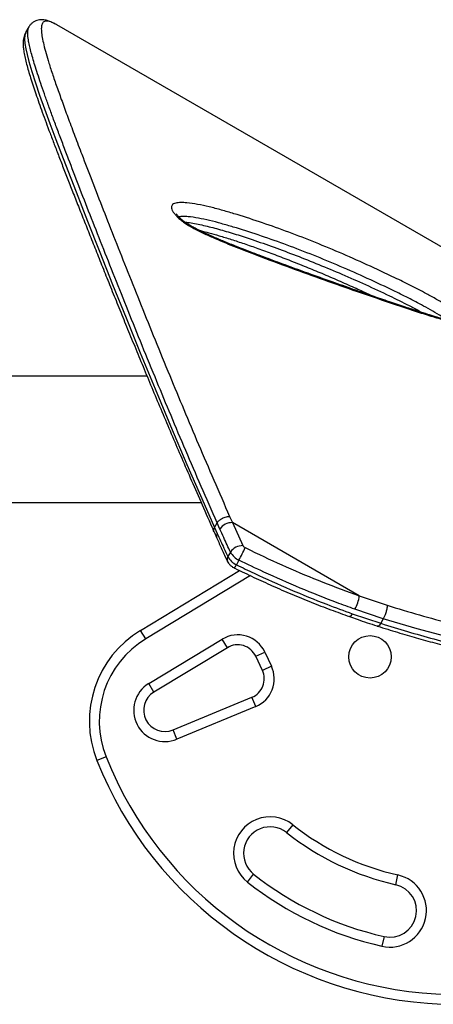
# Model space of a CAD drawing. Units: millimetres. Extents: x -417 to 211, y -214 to 246.
# Drawn here: x -232 to -224, y 54 to 72 of the extents above; entities that cross this region are included whole.
import ezdxf

# ---------------------------------------------------------------- set-up
doc = ezdxf.new("R2010")
doc.units = ezdxf.units.MM
doc.header["$LTSCALE"] = 20
doc.layers.add('CONTOUR', color=7, linetype='Continuous')

msp = doc.modelspace()

# ---------------------------------------------------------------- linework, layer by layer
at = {"layer": 'CONTOUR'}
for p, q in [((-231.56634, 71.98737), (-231.57221, 71.99073)), ((-213.44872, 61.52716), (-231.56634, 71.98737)), ((-232.08841, 71.9488), (-232.15158, 71.83939)), ((-229.8642, 65.36706), (-232.91217, 65.36706)), ((-232.48638, 62.99206), (-228.84802, 62.99206)), ((-228.31049, 62.72742), (-228.25919, 62.61207)), ((-228.59549, 62.52167), (-228.54624, 62.60697)), ((-228.59549, 62.52166), (-228.5433, 62.40523)), ((-228.49405, 62.49054), (-228.54624, 62.60697)), ((-228.25919, 62.61207), (-228.06105, 62.17968)), ((-225.86922, 61.23222), (-228.25919, 62.61207)), ((-228.60433, 62.43756), (-228.55267, 62.32182)), ((-228.29492, 62.05599), (-228.34417, 61.97068)), ((-228.13478, 61.90432), (-228.18403, 61.81901)), ((-229.98688, 60.58203), (-228.12331, 61.70987)), ((-227.9208, 61.61326), (-229.8898, 60.42162)), ((-225.86922, 61.23222), (-225.34507, 61.05514)), ((-226.00094, 60.89625), (-225.4671, 60.71523)), ((-225.41784, 60.80054), (-225.95169, 60.98156)), ((-225.41784, 60.80054), (-225.4671, 60.71523)), ((-229.8898, 60.42162), (-229.98688, 60.58203)), ((-229.83313, 59.57926), (-228.44902, 60.41692)), ((-228.35194, 60.25651), (-228.44902, 60.41692)), ((-228.35194, 60.25651), (-229.73605, 59.41885)), ((-227.81791, 60.09417), (-227.64798, 60.17342)), ((-227.6937, 59.8278), (-227.81791, 60.09417)), ((-227.64798, 60.17342), (-227.52377, 59.90704)), ((-227.52377, 59.90704), (-227.6937, 59.8278)), ((-229.73605, 59.41885), (-229.83313, 59.57926)), ((-229.37579, 58.70712), (-227.89, 59.3229)), ((-227.81821, 59.14968), (-227.89, 59.3229)), ((-227.81821, 59.14968), (-229.30401, 58.5339)), ((-229.30401, 58.5339), (-229.37579, 58.70712)), ((-230.63566, 58.20147), (-230.8099, 58.13221)), ((-227.12263, 56.9219), (-227.23883, 56.77474)), ((-227.97477, 55.84278), (-227.85857, 55.98993)), ((-225.18234, 55.79248), (-225.14091, 55.97534)), ((-225.4033, 54.8172), (-225.44473, 54.63433))]:
    msp.add_line(p, q, dxfattribs=at)
at = {"layer": 'CONTOUR', "flags": 128}
for points in [[(-232.14994, 71.83858), (-232.16743, 71.79376), (-232.17269, 71.71644), (-232.16596, 71.63457), (-232.14982, 71.53741), (-232.12476, 71.42497), (-232.09142, 71.29822), (-232.03545, 71.10923), (-231.96693, 70.89719), (-231.88685, 70.66338), (-231.79492, 70.40552), (-231.69291, 70.12743), (-231.58168, 69.83037), (-231.40198, 69.35859), (-231.20218, 68.84123), (-230.98596, 68.28775), (-230.75669, 67.70708), (-230.51288, 67.0957), (-230.25916, 66.46551), (-229.99254, 65.80964), (-229.71342, 65.13135), (-229.42134, 64.43182), (-229.11398, 63.70927), (-228.79203, 62.96871), (-228.59549, 62.52167), (-228.59549, 62.52167), (-228.59549, 62.52167)], [(-226.00094, 60.89625), (-226.01519, 60.87365), (-226.02855, 60.85662), (-226.04053, 60.84584), (-226.05066, 60.84171), (-226.05504, 60.84225)], [(-224.13919, 60.43903), (-224.7776, 60.60993), (-225.41784, 60.80054), (-225.41784, 60.80054), (-225.41784, 60.80054)]]:
    msp.add_lwpolyline(points, dxfattribs=at)
at = {"layer": 'CONTOUR'}
msp.add_circle((-225.66782, 60.08435), 0.4, dxfattribs=at)
for centre, radius, start, end in [((-228.26487, 62.33534), 0.27679, 88.824912, 145.895071), ((-228.46939, 62.35411), 0.08987, 145.331985, 201.281398), ((-228.06238, 61.89924), 0.28044, 89.727971, 146.01829), ((-229.68829, 62.79466), 1.79056, 330.182012, 338.614669), ((-227.98503, 62.21984), 0.08597, 207.851233, 245.259772), ((-228.27097, 61.91965), 0.08923, 145.120459, 201.56459), ((-228.04011, 62.13134), 0.34389, 207.851233, 245.259772), ((-227.99086, 62.21665), 0.34389, 207.851233, 245.259772), ((-228.3095, 61.86528), 0.13372, 308.206505, 339.757888), ((-226.54631, 61.31609), 0.68226, 330.637708, 352.938516), ((-228.95135, 58.87098), 2, 121.182565, 201.677647), ((-228.15778, 59.93569), 0.5625, 25, 121.182565), ((-228.95135, 58.87098), 1.8125, 121.182565, 201.677647), ((-228.15778, 59.93569), 0.375, 25, 121.182565), ((-228.03357, 59.66932), 0.5625, 292.511226, 25), ((-228.03357, 59.66932), 0.375, 292.511226, 25), ((-229.52894, 59.07664), 0.5875, 121.182565, 292.511226), ((-229.52894, 59.07664), 0.4, 121.182565, 292.511226), ((-224.04282, 60.82211), 7.2821, 201.677647, 334.027136), ((-224.04282, 60.82211), 7.0946, 201.677647, 332.134827), ((-227.5487, 56.38234), 0.6875, 51.703475, 231.703475), ((-227.5487, 56.38234), 0.5, 51.703475, 231.703475), ((-224.04282, 60.82211), 5.1571, 231.703475, 257.234492), ((-224.04282, 60.82211), 4.9696, 231.703475, 257.234492), ((-224.04282, 60.82211), 6.3446, 231.703475, 257.234492), ((-224.04282, 60.82211), 6.1571, 231.703475, 257.234492), ((-225.29282, 55.30484), 0.6875, 257.234492, 77.234492), ((-225.29282, 55.30484), 0.5, 257.234492, 77.234492)]:
    msp.add_arc(centre, radius, start, end, dxfattribs=at)
for points, knots in [([(-231.60262, 72.00616), (-231.61368, 72.01237), (-231.65061, 72.0331), (-231.70736, 72.05612), (-231.77379, 72.07644), (-231.8343, 72.08444), (-231.88896, 72.08238), (-231.94386, 72.07023), (-231.99704, 72.04585), (-232.04314, 72.00957), (-232.07338, 71.97491), (-232.08469, 71.95351), (-232.08826, 71.94677)], [0, 0, 0, 0, 0.07485841, 0.24983479, 0.38150092, 0.49711966, 0.59394144, 0.68322051, 0.77843316, 0.86899776, 0.95874694, 1, 1, 1, 1]), ([(-231.57222, 71.99074), (-231.60095, 72.00602), (-231.66446, 72.03979), (-231.74251, 72.06227), (-231.80123, 72.05602), (-231.83855, 72.02024), (-231.85626, 71.95651), (-231.85631, 71.86614), (-231.8408, 71.75078), (-231.81128, 71.61179), (-231.76865, 71.45076), (-231.71189, 71.26118), (-231.64038, 71.04116), (-231.55361, 70.78915), (-231.45475, 70.51307), (-231.34469, 70.21384), (-231.22417, 69.89242), (-231.07773, 69.50705), (-230.90182, 69.04892), (-230.69226, 68.50927), (-230.46786, 67.93735), (-230.22967, 67.33618), (-229.97878, 66.70877), (-229.71584, 66.05722), (-229.44827, 65.40125), (-229.1752, 64.74349), (-228.89751, 64.08691), (-228.60989, 63.41586), (-228.41028, 62.95687), (-228.3105, 62.72742)], [0, 0, 0, 0, 0.02505072, 0.05538008, 0.08578186, 0.11623932, 0.14671832, 0.17716989, 0.20753253, 0.23748043, 0.26744157, 0.29739206, 0.33074489, 0.36411164, 0.39746721, 0.43122853, 0.46500073, 0.49876414, 0.54562891, 0.59264193, 0.63969239, 0.68674836, 0.7337689, 0.78062049, 0.82747246, 0.87059174, 0.91373114, 0.95687484, 1, 1, 1, 1]), ([(-232.1511, 71.83813), (-232.15416, 71.83332), (-232.16727, 71.81274), (-232.18031, 71.77406), (-232.19286, 71.72154), (-232.19831, 71.66086), (-232.19712, 71.58686), (-232.18706, 71.49672), (-232.16782, 71.39182), (-232.14084, 71.2768), (-232.1076, 71.15392), (-232.0684, 71.02177), (-232.0235, 70.87951), (-231.97274, 70.72636), (-231.91631, 70.56244), (-231.85404, 70.38703), (-231.78592, 70.19981), (-231.71192, 70.00046), (-231.63204, 69.78871), (-231.54624, 69.56427), (-231.45455, 69.32686), (-231.35695, 69.07622), (-231.25347, 68.81208), (-231.14417, 68.5342), (-231.02969, 68.24395), (-230.90993, 67.9418), (-230.78523, 67.62866), (-230.65504, 67.30345), (-230.51937, 66.96642), (-230.37815, 66.61763), (-230.2313, 66.25719), (-230.07875, 65.88521), (-229.92047, 65.50187), (-229.75636, 65.10731), (-229.58643, 64.70176), (-229.41357, 64.29266), (-229.23484, 63.87749), (-229.04969, 63.45215), (-228.85257, 63.00201), (-228.7027, 62.66162), (-228.6188, 62.46923), (-228.60517, 62.43797)], [0, 0, 0, 0, 0.00371328, 0.01588663, 0.02959761, 0.04587062, 0.06614375, 0.09095137, 0.11720772, 0.14259181, 0.16743119, 0.19203241, 0.21684956, 0.24159017, 0.26649752, 0.29162951, 0.31703247, 0.34274495, 0.36880034, 0.39522832, 0.42205583, 0.44930757, 0.47700632, 0.50517304, 0.53383078, 0.56245936, 0.59142161, 0.62067378, 0.65022025, 0.68006365, 0.71020509, 0.74064404, 0.77137818, 0.80240332, 0.83371323, 0.86532288, 0.89547612, 0.92665312, 0.95921752, 0.99337485, 1, 1, 1, 1]), ([(-228.54624, 62.60697), (-228.54624, 62.60697), (-228.64718, 62.83811), (-228.84788, 63.29626), (-229.13851, 63.97037), (-229.41534, 64.62961), (-229.68931, 65.29077), (-229.95867, 65.95013), (-230.22264, 66.6041), (-230.47442, 67.23351), (-230.71365, 67.83729), (-230.93949, 68.41295), (-231.15062, 68.95687), (-231.31603, 69.38787), (-231.44251, 69.72059), (-231.53605, 69.96893), (-231.62427, 70.20594), (-231.70638, 70.43005), (-231.782, 70.64071), (-231.8509, 70.83781), (-231.91298, 71.02173), (-231.96583, 71.18597), (-232.00983, 71.33144), (-232.04554, 71.45952), (-232.07422, 71.57518), (-232.09758, 71.68934), (-232.11212, 71.79635), (-232.10985, 71.88441), (-232.10193, 71.93459), (-232.08895, 71.94691), (-232.08834, 71.94748)], [0, 0, 0, 0, 0.00000012, 0.04863567, 0.09726822, 0.14607634, 0.19488427, 0.2477664, 0.30071403, 0.35368172, 0.40664835, 0.45993962, 0.51322964, 0.56618216, 0.59477446, 0.62336656, 0.65203314, 0.68069948, 0.70896637, 0.73723299, 0.7655948, 0.7939563, 0.8193683, 0.84478007, 0.87028262, 0.89578485, 0.92996069, 0.96415319, 0.99832482, 1, 1, 1, 1]), ([(-229.32449, 68.40093), (-229.33834, 68.41724), (-229.3656, 68.44932), (-229.39176, 68.4935), (-229.40992, 68.54393), (-229.40257, 68.58604), (-229.36928, 68.61514), (-229.31625, 68.6349), (-229.23284, 68.64298), (-229.09448, 68.63489), (-228.91565, 68.60843), (-228.69561, 68.56061), (-228.46566, 68.49977), (-228.15173, 68.40767), (-227.75202, 68.2801), (-227.26056, 68.10655), (-226.75813, 67.91353), (-226.24652, 67.70198), (-225.72746, 67.47276), (-225.27921, 67.26309), (-224.90512, 67.07969), (-224.64113, 66.94247), (-224.41286, 66.81641), (-224.25608, 66.72313), (-224.1383, 66.64732), (-224.04673, 66.58447), (-223.97025, 66.5265), (-223.91515, 66.47687), (-223.8737, 66.43226), (-223.85148, 66.39001), (-223.86446, 66.36527), (-223.89354, 66.35613), (-223.9427, 66.35432), (-224.02619, 66.36651), (-224.18976, 66.40548), (-224.41408, 66.46773), (-224.70306, 66.55766), (-225.00177, 66.65659), (-225.4036, 66.79244), (-225.90997, 66.96461), (-226.5284, 67.18096), (-227.15699, 67.40747), (-227.71114, 67.61439), (-228.18619, 67.79727), (-228.51654, 67.93327), (-228.78317, 68.05092), (-228.9452, 68.13053), (-229.06487, 68.19759), (-229.14315, 68.24669), (-229.21584, 68.29954), (-229.27806, 68.35194), (-229.30984, 68.38547), (-229.32449, 68.40093)], [0, 0, 0, 0, 0.00587792, 0.01156184, 0.01724465, 0.0278369, 0.03516598, 0.04250939, 0.05528305, 0.06809318, 0.08893641, 0.10985447, 0.13084091, 0.15177766, 0.19370825, 0.23581078, 0.27797202, 0.32009802, 0.36211906, 0.40399511, 0.42746199, 0.4509044, 0.46609554, 0.48124891, 0.48833913, 0.49542355, 0.50517088, 0.51012117, 0.51506415, 0.52417197, 0.53200415, 0.53725575, 0.54251678, 0.55434456, 0.56623282, 0.59211177, 0.61805596, 0.64407057, 0.67004572, 0.72142801, 0.7728482, 0.82426161, 0.87563464, 0.90677121, 0.9378856, 0.95352632, 0.96911764, 0.97543681, 0.98174403, 0.9881424, 0.99453572, 1, 1, 1, 1]), ([(-224.00969, 66.38651), (-224.01029, 66.38648), (-224.01167, 66.38642), (-224.02608, 66.38721), (-224.05077, 66.39043), (-224.08864, 66.39721), (-224.14162, 66.40883), (-224.2168, 66.42697), (-224.31583, 66.45355), (-224.44166, 66.49037), (-224.59039, 66.53664), (-224.77798, 66.59696), (-225.01772, 66.67507), (-225.30736, 66.77202), (-225.63578, 66.88426), (-225.99432, 67.00897), (-226.39677, 67.15062), (-226.80924, 67.29747), (-227.21228, 67.44375), (-227.57494, 67.57828), (-227.89607, 67.70004), (-228.17159, 67.80741), (-228.40066, 67.90033), (-228.5897, 67.98015), (-228.74223, 68.04757), (-228.85953, 68.103), (-228.95565, 68.15141), (-229.03284, 68.19398), (-229.09817, 68.23361), (-229.15323, 68.27068), (-229.20034, 68.30621), (-229.23378, 68.33507), (-229.26213, 68.36261), (-229.28395, 68.38683), (-229.30006, 68.40841), (-229.30784, 68.42206), (-229.30824, 68.42317), (-229.30842, 68.42366)], [0, 0, 0, 0, 0.0049209, 0.0114829, 0.01958754, 0.02963411, 0.04202698, 0.05707358, 0.08004645, 0.10507398, 0.13355239, 0.16748471, 0.21289115, 0.27003078, 0.32950846, 0.39402039, 0.46531385, 0.54655756, 0.61440245, 0.67852439, 0.73670296, 0.78144136, 0.82083826, 0.85408306, 0.87764659, 0.89809126, 0.91322383, 0.92610574, 0.93732439, 0.94721156, 0.95615347, 0.96525284, 0.97016068, 0.97913212, 0.98698917, 0.99424756, 1, 1, 1, 1]), ([(-224.23118, 66.43136), (-224.27427, 66.46074), (-224.36925, 66.52548), (-224.52993, 66.61998), (-224.7384, 66.73511), (-224.98572, 66.86326), (-225.34699, 67.03981), (-225.78411, 67.24354), (-226.29362, 67.46755), (-226.79603, 67.67421), (-227.28958, 67.8627), (-227.77256, 68.03215), (-228.16332, 68.15594), (-228.46799, 68.24486), (-228.68822, 68.30297), (-228.89942, 68.34898), (-229.06557, 68.37289), (-229.19166, 68.38201), (-229.24307, 68.37424), (-229.26837, 68.37041)], [0, 0, 0, 0, 0.025873678, 0.057027377, 0.088267636, 0.140020031, 0.191828453, 0.28702749, 0.382553691, 0.478316916, 0.574159923, 0.669870595, 0.765193074, 0.811495207, 0.857907799, 0.904161655, 0.950246676, 0.97551276, 1, 1, 1, 1]), ([(-229.15351, 68.27158), (-229.15036, 68.27141), (-229.11374, 68.26945), (-228.98685, 68.2493), (-228.76977, 68.20593), (-228.4836, 68.12961), (-228.1893, 68.04233), (-227.85272, 67.93281), (-227.47565, 67.80049), (-227.05744, 67.64319), (-226.63075, 67.47318), (-226.19643, 67.29165), (-225.7534, 67.09607), (-225.33114, 66.89927), (-224.99245, 66.73042), (-224.78625, 66.62353), (-224.70581, 66.57812), (-224.68862, 66.56842)], [0, 0, 0, 0, 0.00281186, 0.03263519, 0.10073282, 0.16891162, 0.23836555, 0.30782655, 0.40079434, 0.49381417, 0.58679618, 0.68174737, 0.77674166, 0.87159742, 0.94952224, 0.98921563, 1, 1, 1, 1]), ([(-228.89089, 68.11928), (-228.87949, 68.11659), (-228.81772, 68.10199), (-228.69015, 68.06744), (-228.49905, 68.01339), (-228.27787, 67.94529), (-228.03378, 67.86504), (-227.77284, 67.77408), (-227.49268, 67.67146), (-227.18989, 67.55583), (-226.8829, 67.43396), (-226.57213, 67.30571), (-226.27034, 67.17665), (-225.97852, 67.04699), (-225.75765, 66.94647), (-225.63697, 66.88935), (-225.6038, 66.87365)], [0, 0, 0, 0, 0.011692769, 0.063334359, 0.125523309, 0.198452718, 0.274730578, 0.355140102, 0.440368175, 0.531353197, 0.629724012, 0.716345709, 0.808103337, 0.896057889, 0.971434334, 1, 1, 1, 1]), ([(-228.54624, 62.60697), (-228.53698, 62.62032), (-228.51691, 62.64925), (-228.47321, 62.68197), (-228.42966, 62.70445), (-228.39143, 62.71821), (-228.35025, 62.72723), (-228.32399, 62.72736), (-228.3105, 62.72742)], [0, 0, 0, 0, 0.19945361, 0.43212362, 0.56152974, 0.69931536, 0.8454743, 1, 1, 1, 1]), ([(-228.60471, 62.43736), (-228.60511, 62.43797), (-228.61308, 62.45022), (-228.61435, 62.47924), (-228.60146, 62.50825), (-228.59549, 62.52166)], [0, 0, 0, 0, 0.02718951, 0.55030318, 1, 1, 1, 1]), ([(-228.55212, 62.32192), (-228.52046, 62.25054), (-228.45616, 62.10558), (-228.38811, 61.96078), (-228.35356, 61.88729)], [0, 0, 0, 0, 0.49243708, 1, 1, 1, 1]), ([(-228.5433, 62.40523), (-228.50204, 62.31395), (-228.43658, 62.16913), (-228.36911, 62.02424), (-228.34417, 61.97068)], [0, 0, 0, 0, 0.63029963, 1, 1, 1, 1]), ([(-228.29492, 62.05599), (-228.33733, 62.1473), (-228.40463, 62.29219), (-228.46991, 62.437), (-228.49405, 62.49054)], [0, 0, 0, 0, 0.63029988, 1, 1, 1, 1]), ([(-228.02101, 62.14176), (-227.98721, 62.12521), (-227.72965, 61.99909), (-227.2435, 61.77455), (-226.55907, 61.48547), (-226.09904, 61.31659), (-225.86922, 61.23222)], [0, 0, 0, 0, 0.047853645, 0.364695381, 0.682605158, 1, 1, 1, 1]), ([(-228.35404, 61.88702), (-228.3463, 61.87271), (-228.33069, 61.84382), (-228.29627, 61.80621), (-228.26085, 61.77831), (-228.23599, 61.76509), (-228.22688, 61.76024)], [0, 0, 0, 0, 0.26808738, 0.54099712, 0.83161738, 1, 1, 1, 1]), ([(-228.2271, 61.7596), (-228.22193, 61.75706), (-228.09772, 61.69602), (-227.85815, 61.58234), (-227.50164, 61.4191), (-227.14228, 61.26321), (-226.77576, 61.11269), (-226.41333, 60.97156), (-226.17279, 60.88485), (-226.05503, 60.8424)], [0, 0, 0, 0, 0.00726209, 0.174352306, 0.334559706, 0.502929963, 0.671098044, 0.838978798, 1, 1, 1, 1]), ([(-228.18403, 61.81901), (-228.07203, 61.76466), (-227.73594, 61.60156), (-227.1689, 61.34837), (-226.55196, 61.09649), (-226.16134, 60.95454), (-226.00094, 60.89625)], [0, 0, 0, 0, 0.156096108, 0.468384065, 0.781703846, 1, 1, 1, 1]), ([(-225.95169, 60.98156), (-226.0664, 61.02297), (-226.41061, 61.14724), (-226.98285, 61.37582), (-227.59629, 61.64429), (-227.97804, 61.82863), (-228.13478, 61.90432)], [0, 0, 0, 0, 0.15609703, 0.46838904, 0.78172441, 1, 1, 1, 1]), ([(-225.34507, 61.05513), (-225.14229, 60.99333), (-224.73652, 60.86968), (-224.1304, 60.70672), (-223.52843, 60.56208), (-222.9252, 60.43795), (-222.32293, 60.33466), (-221.72298, 60.24983), (-221.13521, 60.1841), (-220.56732, 60.1367), (-220.02025, 60.10571), (-219.49278, 60.08895), (-218.98045, 60.08507), (-218.48591, 60.09296), (-218.01107, 60.11118), (-217.55639, 60.13838), (-217.11888, 60.17369), (-216.69966, 60.21623), (-216.29964, 60.26513), (-215.95077, 60.31495), (-215.64786, 60.36362), (-215.35678, 60.41511), (-215.05581, 60.47439), (-214.75219, 60.54158), (-214.47244, 60.61085), (-214.21759, 60.68151), (-213.98874, 60.75323), (-213.80539, 60.81899), (-213.66019, 60.8784), (-213.5459, 60.93142), (-213.44748, 60.98421), (-213.3563, 61.04263), (-213.28001, 61.10653), (-213.22711, 61.1758), (-213.20516, 61.24538), (-213.2146, 61.31486), (-213.25764, 61.38491), (-213.33352, 61.45535), (-213.40711, 61.50142), (-213.44179, 61.52313)], [0, 0, 0, 0, 0.02730738, 0.0546447, 0.08197205, 0.10926581, 0.13765384, 0.1660771, 0.1945031, 0.22289489, 0.2504123, 0.27793011, 0.30566117, 0.33339257, 0.36086293, 0.38834506, 0.41581622, 0.44369478, 0.47158479, 0.49946399, 0.52083565, 0.54222667, 0.57079907, 0.59938313, 0.62795566, 0.65695996, 0.68597647, 0.71498014, 0.73638223, 0.75778428, 0.77927147, 0.80075855, 0.82935844, 0.85797191, 0.88657082, 0.91572138, 0.94488683, 0.97403112, 1, 1, 1, 1]), ([(-225.34507, 61.05513), (-225.34534, 61.04434), (-225.34587, 61.02333), (-225.35166, 60.98566), (-225.36009, 60.94769), (-225.3736, 60.90052), (-225.39304, 60.84733), (-225.40998, 60.81537), (-225.41784, 60.80054)], [0, 0, 0, 0, 0.15300341, 0.29807504, 0.43520907, 0.56440004, 0.79793708, 1, 1, 1, 1]), ([(-226.05491, 60.84369), (-226.00593, 60.82612), (-225.83335, 60.76421), (-225.65633, 60.7043), (-225.52852, 60.66416), (-225.52437, 60.66286)], [0, 0, 0, 0, 0.27715175, 0.9764862, 1, 1, 1, 1]), ([(-225.52428, 60.66162), (-225.46119, 60.64191), (-225.27504, 60.58376), (-224.97548, 60.49243), (-224.61945, 60.39114), (-224.26635, 60.29793), (-223.90585, 60.21001), (-223.54299, 60.12865), (-223.17759, 60.05362), (-222.81242, 59.9856), (-222.44823, 59.92453), (-222.08642, 59.87035), (-221.72647, 59.82283), (-221.37032, 59.78214), (-221.01741, 59.74788), (-220.66741, 59.71976), (-220.31971, 59.69757), (-219.97529, 59.68115), (-219.63425, 59.67023), (-219.29806, 59.66472), (-218.96702, 59.66437), (-218.64155, 59.66889), (-218.32126, 59.67809), (-218.00692, 59.69169), (-217.69932, 59.70942), (-217.39922, 59.73098), (-217.10741, 59.75603), (-216.82595, 59.78416), (-216.5529, 59.81493), (-216.28804, 59.84808), (-216.0305, 59.88373), (-215.78275, 59.92143), (-215.5451, 59.96102), (-215.31782, 60.00233), (-215.10116, 60.0452), (-214.89536, 60.08946), (-214.70062, 60.13495), (-214.5171, 60.18153), (-214.34494, 60.22904), (-214.18425, 60.27737), (-214.03506, 60.32644), (-213.89736, 60.37621), (-213.77108, 60.4267), (-213.65607, 60.47806), (-213.55199, 60.53066), (-213.45856, 60.58509), (-213.37777, 60.64104), (-213.31223, 60.69813), (-213.26361, 60.75044), (-213.24037, 60.78762), (-213.23074, 60.80302)], [0, 0, 0, 0, 0.00994915, 0.02935181, 0.04728905, 0.0662164, 0.08533911, 0.10469314, 0.12431116, 0.14422273, 0.16399711, 0.18399025, 0.20410535, 0.22424225, 0.24435245, 0.26474886, 0.28528344, 0.30598189, 0.32687094, 0.3479492, 0.36902698, 0.39030197, 0.41175077, 0.43334836, 0.45506717, 0.4768774, 0.49874754, 0.52064428, 0.54222074, 0.56440478, 0.58663827, 0.60891514, 0.63122847, 0.65357157, 0.67593828, 0.69832325, 0.72072245, 0.74313364, 0.76555716, 0.78799699, 0.81046216, 0.832969, 0.8555444, 0.87823069, 0.9010924, 0.9242216, 0.94784708, 0.9688273, 0.98708109, 1, 1, 1, 1]), ([(-225.4671, 60.71523), (-225.47492, 60.70302), (-225.49179, 60.67669), (-225.51147, 60.66116), (-225.52084, 60.66209), (-225.52406, 60.6624)], [0, 0, 0, 0, 0.36268238, 0.78137225, 1, 1, 1, 1]), ([(-225.46709, 60.71524), (-225.46709, 60.71523), (-225.29966, 60.6628), (-224.96491, 60.56082), (-224.464, 60.41909), (-223.87879, 60.27014), (-223.21305, 60.12537), (-222.46312, 59.99045), (-221.71878, 59.88494), (-220.98409, 59.80745), (-220.26364, 59.75631), (-219.5612, 59.72985), (-218.87991, 59.72582), (-218.27874, 59.74062), (-217.75186, 59.76708), (-217.29118, 59.8001), (-216.8507, 59.84106), (-216.42881, 59.88927), (-216.02764, 59.9436), (-215.64727, 60.00319), (-215.29098, 60.06682), (-214.96047, 60.13366), (-214.65704, 60.20272), (-214.38017, 60.27335), (-214.13002, 60.34508), (-213.92734, 60.41116), (-213.76516, 60.47095), (-213.63612, 60.52433), (-213.52306, 60.57754), (-213.4152, 60.63646), (-213.32204, 60.70089), (-213.2572, 60.75979), (-213.2387, 60.79516), (-213.23232, 60.80735)], [0, 0, 0, 0, 0.00000011, 0.02621339, 0.05243166, 0.07863561, 0.11850994, 0.15838544, 0.19979807, 0.24125077, 0.28266826, 0.32541602, 0.36820069, 0.41095207, 0.44397744, 0.47700305, 0.51025927, 0.54351567, 0.57736579, 0.61121605, 0.64529965, 0.67938322, 0.71322807, 0.74707294, 0.78115387, 0.81523457, 0.84023877, 0.86524294, 0.89034794, 0.91545281, 0.94891747, 0.98239819, 1, 1, 1, 1])]:
    msp.add_open_spline(points, degree=3, knots=knots, dxfattribs=at)

doc.saveas('drawing.dxf')
